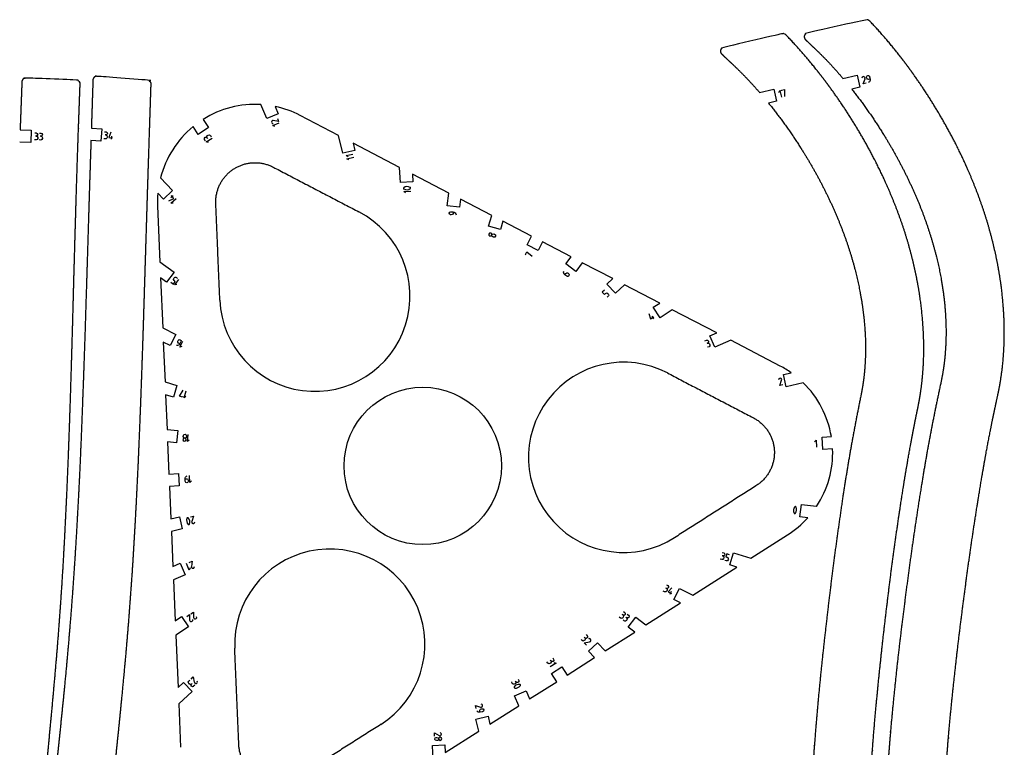
# Model space of a CAD drawing. Units: millimetres. Extents: x -900 to -324, y -163 to 623.
# Drawn here: x -578 to -324, y 436 to 623 of the extents above; entities that cross this region are included whole.
import ezdxf

# ---------------------------------------------------------------- set-up
doc = ezdxf.new("R2010")
doc.units = ezdxf.units.MM
doc.layers.add('Cut', color=178, linetype='Continuous', true_color=0x000000)
doc.layers.add('Engrave', color=86, linetype='Continuous', true_color=0x118002)

msp = doc.modelspace()

# ---------------------------------------------------------------- linework, layer by layer
at = {"layer": 'Cut'}
for points in [[(-365.97, 607.75), (-362.3, 608.57), (-361.61, 605.45), (-363.7, 604.98)], [(-387.42, 604.13), (-383.76, 604.99), (-383.03, 601.87), (-385.11, 601.38)], [(-512.09, 600.51), (-511.29, 598.66), (-514.23, 597.4), (-515.78, 601.01)], [(-382.1, 533.73), (-394.8, 540.36), (-398.96, 538.57), (-400.23, 541.51), (-398.46, 542.27), (-409.88, 548.22), (-413.02, 546.16), (-414.77, 548.84), (-413.13, 549.92), (-422.2, 554.66), (-424.54, 552.46), (-426.73, 554.79), (-425.21, 556.22), (-433.06, 560.32), (-434.73, 558.08), (-437.29, 560), (-435.93, 561.82), (-443.27, 565.65), (-444.39, 563.43), (-447.24, 564.88), (-446.11, 567.13), (-453.49, 570.98), (-454.13, 568.83), (-457.2, 569.76), (-456.37, 572.49), (-464.37, 576.66), (-464.61, 574.6), (-467.79, 574.98), (-467.4, 578.24), (-476.76, 583.13), (-476.65, 581.17), (-479.85, 580.99), (-480.07, 584.85), (-492.01, 591.09), (-491.57, 589.22), (-494.69, 588.48), (-495.76, 593.04), (-505.65, 598.21)], [(-530.64, 597.2), (-529.26, 595.09), (-531.93, 593.34), (-533.24, 595.33)], [(-577.74, 594.5), (-574.92, 594.44), (-574.99, 591.24), (-577.85, 591.3)], [(-559.4, 594.98), (-556.7, 594.77), (-556.95, 591.58), (-559.51, 591.78)], [(-541.61, 582.14), (-538.53, 578.87), (-540.86, 576.68), (-542.29, 578.19)], [(-542.37, 574.87), (-541.76, 560.56), (-538.13, 557.85), (-540.04, 555.28), (-541.58, 556.43), (-541.03, 543.57), (-537.68, 541.88), (-539.12, 539.02), (-540.88, 539.91), (-540.44, 529.68), (-537.37, 528.75), (-538.29, 525.69), (-540.29, 526.29), (-539.92, 517.44), (-537.14, 517.11), (-537.52, 513.94), (-539.78, 514.2), (-539.43, 505.94), (-536.95, 506.08), (-536.77, 502.88), (-539.29, 502.74), (-538.94, 494.42), (-536.75, 494.94), (-536.02, 491.82), (-538.8, 491.17), (-538.41, 482.16), (-536.51, 482.98), (-535.25, 480.04), (-538.27, 478.74), (-537.82, 468.19), (-536.18, 469.26), (-534.43, 466.59), (-537.66, 464.47), (-537.08, 451.01), (-535.68, 452.32), (-533.49, 449.99), (-536.9, 446.78), (-536.43, 435.63)], [(-376.18, 529.44), (-380.55, 528.41), (-381.29, 531.52), (-379.26, 532)], [(-368.62, 512.41), (-371.14, 512.27), (-371.33, 515.46), (-368.95, 515.6)], [(-375.03, 494.68), (-377.03, 494.92), (-376.66, 498.1), (-372.75, 497.64)], [(-471.42, 432.31), (-471.64, 436.06), (-468.44, 436.25), (-468.33, 434.28), (-459.69, 439.77), (-460.42, 442.89), (-457.31, 443.62), (-456.83, 441.59), (-449.36, 446.34), (-450.46, 448.91), (-447.52, 450.17), (-446.62, 448.08), (-439.64, 452.52), (-440.99, 454.59), (-438.32, 456.35), (-436.93, 454.23), (-429.91, 458.7), (-431.45, 460.33), (-429.11, 462.53), (-427.16, 460.45), (-419.55, 465.28), (-421.21, 466.52), (-419.29, 469.09), (-416.66, 467.12), (-407.75, 472.78), (-409.5, 473.67), (-408.06, 476.52), (-404.61, 474.78), (-393.24, 482.01), (-395.08, 482.57), (-394.15, 485.63), (-389.67, 484.28), (-380.25, 490.27)]]:
    msp.add_lwpolyline(points, dxfattribs=at)
msp.add_circle((-474.11, 508.03), 20.25, dxfattribs=at)
for centre, radius, start, end in [((-517.27, 575.94), 25.12, 86.5992, 122.1591), ((-517.27, 575.94), 25.12, 62.4415, 78.0836), ((-517.27, 575.94), 25.12, 129.4716, 165.6997), ((-517.27, 575.94), 25.12, 174.8544, 182.4415), ((-501.86, 551.69), 24.48, 182.4415, 62.4415), ((-422.43, 510.24), 24.48, 62.4415, 302.4415), ((-393.72, 511.46), 25.12, 54.8544, 62.4415), ((-393.72, 511.46), 25.12, 9.4716, 45.6997), ((-393.72, 511.46), 25.12, 326.5992, 2.1591), ((-393.72, 511.46), 25.12, 302.4415, 318.0836), ((-498.04, 462.17), 24.48, 302.4415, 182.4415)]:
    msp.add_arc(centre, radius, start, end, dxfattribs=at)
for points, weights, degree, knots in [([(-327.82, 323.77), (-327.26, 323.94), (-326.98, 324.46), (-327.15, 325.01), (-329.95, 334.2), (-332.33, 343.5), (-334.29, 352.89), (-336.34, 362.62), (-337.89, 372.44), (-338.92, 382.34), (-339.92, 392.35), (-340.34, 402.41), (-340.18, 412.48), (-340.15, 414.1), (-339.91, 423.98), (-339.19, 434.24), (-338.39, 442.87), (-338.35, 443.27), (-337.34, 453.7), (-336.14, 464.1), (-334.76, 474.49), (-333.41, 485), (-331.84, 495.48), (-330.07, 505.93), (-329.75, 507.81), (-328.79, 513.2), (-327.46, 520.04), (-326.27, 525.48), (-325.64, 528.45), (-325.34, 530.31), (-325.15, 531.67), (-325.1, 532.02), (-324.85, 533.93), (-324.67, 535.84), (-324.56, 537.76), (-324.47, 539.33), (-324.36, 543.42), (-324.66, 549.99), (-325.73, 558.48), (-327.03, 564.37), (-327.96, 567.79), (-328.82, 571), (-329.83, 574.17), (-330.99, 577.29), (-333.37, 583.71), (-336.25, 589.93), (-339.62, 595.89), (-339.75, 596.13), (-342.28, 600.61), (-347.36, 608.55), (-353.01, 615.74), (-355.82, 618.95), (-356.88, 620.16), (-357.97, 621.35), (-359.08, 622.52), (-359.33, 622.78), (-359.67, 622.88), (-360.02, 622.81), (-365.06, 621.68), (-370.1, 620.56), (-375.14, 619.44), (-375.51, 619.36), (-375.78, 619.1), (-375.88, 618.73), (-375.99, 618.37), (-375.89, 618.01), (-375.62, 617.74), (-374.76, 616.91), (-373.89, 616.08), (-373.03, 615.26), (-370.58, 612.94), (-368.22, 610.41), (-365.97, 607.75)], [1, 0.80558505529, 0.80558505529, 1, 0.999336301574, 0.999336301574, 1, 0.999102436333, 0.999102436333, 1, 0.998879920408, 0.998879920408, 1, 1, 1, 1, 1, 1, 0.99989425678, 0.99989425678, 1, 0.999864263493, 0.999864263493, 1, 1, 1, 1, 1, 1, 1, 1, 1, 0.999528904293, 0.999528904293, 1, 1, 1, 1, 1, 1, 1, 0.999314067736, 0.999314067736, 1, 0.997897612433, 0.997897612433, 1, 1, 1, 1, 1, 1, 0.999847983648, 0.999847983648, 1, 0.913745659056, 0.913745659056, 1, 1, 1, 1, 0.905851308047, 0.905851308047, 1, 0.905851308047, 0.905851308047, 1, 0.99998967588, 0.99998967588, 1, 1, 1, 1], 3, [641.095836, 641.095836, 641.095836, 641.095836, 642.663035, 642.663035, 642.663035, 671.697145, 671.697145, 671.697145, 701.771985, 701.771985, 701.771985, 732.216968, 732.216968, 732.216968, 737.131206, 762.106332, 763.338996, 763.338996, 763.338996, 795.02929, 795.02929, 795.02929, 827.097478, 827.097478, 827.097478, 832.881548, 843.636687, 848.185876, 849.735805, 852.814843, 853.894713, 853.894713, 853.894713, 859.710081, 859.710081, 859.710081, 864.452694, 872.08329, 879.601982, 890.322524, 890.322524, 890.322524, 900.378366, 900.378366, 900.378366, 921.083896, 921.083896, 921.083896, 921.907013, 936.648509, 949.561027, 949.561027, 949.561027, 954.432605, 954.432605, 954.432605, 955.461281, 955.461281, 955.461281, 956.32665, 956.32665, 956.32665, 957.402488, 957.402488, 957.402488, 958.478325, 958.478325, 958.478325, 962.071505, 962.071505, 962.071505, 972.446764, 972.446764, 972.446764, 972.446764]), ([(-346.13, 320.59), (-345.57, 320.76), (-345.3, 321.28), (-345.48, 321.84), (-348.37, 330.99), (-350.86, 340.26), (-352.92, 349.64), (-355.08, 359.34), (-356.74, 369.15), (-357.87, 379.03), (-358.99, 389.03), (-359.52, 399.09), (-359.47, 409.15), (-359.46, 410.78), (-359.33, 420.66), (-358.72, 430.93), (-358.01, 439.56), (-357.98, 439.97), (-357.08, 450.4), (-356, 460.82), (-354.74, 471.22), (-353.5, 481.74), (-352.05, 492.24), (-350.39, 502.71), (-350.09, 504.6), (-349.19, 509.99), (-347.94, 516.85), (-346.87, 522.05), (-346.46, 524.03), (-346.18, 525.53), (-345.93, 527.14), (-345.75, 528.51), (-345.71, 528.86), (-345.48, 530.77), (-345.32, 532.68), (-345.24, 534.6), (-345.22, 534.89), (-345.16, 536.46), (-345.13, 539.29), (-345.26, 543.09), (-345.64, 548.08), (-346.64, 555.31), (-347.99, 561.19), (-348.96, 564.6), (-349.86, 567.8), (-350.91, 570.95), (-352.1, 574.06), (-354.55, 580.45), (-357.5, 586.64), (-360.93, 592.56), (-361.07, 592.8), (-363.65, 597.25), (-368.81, 605.13), (-374.55, 612.26), (-377.39, 615.44), (-378.46, 616.64), (-379.56, 617.82), (-380.69, 618.97), (-380.94, 619.23), (-381.28, 619.33), (-381.63, 619.25), (-386.66, 618.07), (-391.68, 616.89), (-396.71, 615.72), (-397.08, 615.63), (-397.35, 615.37), (-397.45, 615), (-397.55, 614.64), (-397.44, 614.28), (-397.17, 614.02), (-396.3, 613.19), (-395.43, 612.37), (-394.55, 611.56), (-392.09, 609.26), (-389.7, 606.76), (-387.42, 604.13)], [1, 0.805521779417, 0.805521779417, 1, 0.999326138948, 0.999326138948, 1, 0.999085593476, 0.999085593476, 1, 0.998871883054, 0.998871883054, 1, 1, 1, 1, 1, 1, 0.999894161851, 0.999894161851, 1, 0.999863857736, 0.999863857736, 1, 1, 1, 1, 1, 1, 1, 1, 1, 1, 0.999538214337, 0.999538214337, 1, 1, 1, 1, 1, 1, 1, 1, 1, 0.999309610564, 0.999309610564, 1, 0.99790356532, 0.99790356532, 1, 1, 1, 1, 1, 1, 0.999847983547, 0.999847983547, 1, 0.913744797559, 0.913744797559, 1, 1, 1, 1, 0.905851308044, 0.905851308044, 1, 0.905851308044, 0.905851308044, 1, 0.99998967588, 0.99998967588, 1, 1, 1, 1], 3, [641.095817, 641.095817, 641.095817, 641.095817, 642.663285, 642.663285, 642.663285, 671.697571, 671.697571, 671.697571, 701.771592, 701.771592, 701.771592, 732.216944, 732.216944, 732.216944, 737.131187, 762.106314, 763.338973, 763.338973, 763.338973, 795.029271, 795.029271, 795.029271, 827.097455, 827.097455, 827.097455, 832.881533, 843.636672, 848.185862, 848.960826, 849.735791, 852.814829, 853.894689, 853.894689, 853.894689, 859.710057, 859.710057, 859.710057, 860.581799, 864.452681, 868.267979, 872.083278, 879.60197, 890.32247, 890.32247, 890.32247, 900.378343, 900.378343, 900.378343, 921.083873, 921.083873, 921.083873, 921.907004, 936.648499, 949.561004, 949.561004, 949.561004, 954.43258, 954.43258, 954.43258, 955.461262, 955.461262, 955.461262, 956.326631, 956.326631, 956.326631, 957.402468, 957.402468, 957.402468, 958.478305, 958.478305, 958.478305, 962.071486, 962.071486, 962.071486, 972.446744, 972.446744, 972.446744, 972.446744]), ([(-541.19, 312.28), (-540.93, 312.38), (-540.74, 312.57), (-540.64, 312.82), (-540.53, 313.07), (-540.53, 313.34), (-540.63, 313.59), (-541.03, 314.57), (-541.44, 315.54), (-541.87, 316.5), (-541.87, 316.51), (-541.87, 316.51), (-541.87, 316.51), (-545.75, 325.03), (-548.82, 333.87), (-551.07, 342.96), (-553.48, 352.77), (-555.03, 362.76), (-555.71, 372.84), (-555.79, 373.98), (-556.11, 379.39), (-556.26, 386.99), (-556.09, 395.61), (-555.89, 400.01), (-555.76, 402.25), (-555.76, 402.31), (-555.5, 406.94), (-554.96, 413.81), (-554.11, 422.92), (-553.6, 428.03), (-553.31, 430.9), (-553.24, 431.52), (-553.08, 433.15), (-552.68, 437.04), (-551.82, 445.48), (-551.02, 453.57), (-550.5, 459.42), (-550.39, 460.7), (-549.54, 470.44), (-548.84, 480.18), (-548.28, 489.94), (-547.72, 499.7), (-547.25, 509.46), (-546.87, 519.23), (-546.49, 529), (-546.15, 538.78), (-545.85, 548.55), (-545.55, 558.33), (-545.25, 568.11), (-544.95, 577.88), (-544.65, 587.34), (-544.34, 596.8), (-544.03, 606.26), (-544.01, 606.82), (-544.39, 607.24), (-544.95, 607.29), (-549.27, 607.62), (-553.6, 607.96), (-557.92, 608.3), (-558.2, 608.32), (-558.46, 608.24), (-558.67, 608.05), (-558.87, 607.87), (-558.99, 607.61), (-559, 607.34), (-559.13, 603.22), (-559.27, 599.1), (-559.4, 594.98)], [1, 0.948756225498, 0.948756225498, 1, 0.948756225498, 0.948756225498, 1, 0.999934596127, 0.999934596127, 1, 0.999990136385, 0.999990136385, 1, 0.99717391065, 0.99717391065, 1, 0.997499681693, 0.997499681693, 1, 1, 1, 1, 1, 1, 1, 1, 1, 1, 1, 1, 1, 1, 1, 1, 1, 1, 1, 1, 0.999926652073, 0.999926652073, 1, 0.999971784728, 0.999971784728, 1, 0.999994015809, 0.999994015809, 1, 1, 1, 1, 0.999999727785, 0.999999727785, 1, 0.815191262324, 0.815191262324, 1, 1, 1, 1, 0.94629749531, 0.94629749531, 1, 0.94629749531, 0.94629749531, 1, 1, 1, 1], 3, [623.579057, 623.579057, 623.579057, 623.579057, 624.368341, 624.368341, 624.368341, 625.157624, 625.157624, 625.157624, 628.396629, 628.396629, 628.396629, 628.407509, 628.407509, 628.407509, 657.103328, 657.103328, 657.103328, 688.093459, 688.093459, 688.093459, 691.587822, 704.743702, 711.409107, 718.074512, 718.272911, 718.272911, 718.272911, 732.511232, 739.432874, 746.354517, 748.282921, 748.282921, 748.282921, 753.312815, 760.271114, 774.338958, 778.290407, 778.290407, 778.290407, 808.292453, 808.292453, 808.292453, 838.305978, 838.305978, 838.305978, 868.334121, 868.334121, 868.334121, 898.368308, 898.368308, 898.368308, 927.420719, 927.420719, 927.420719, 928.946658, 928.946658, 928.946658, 929.813265, 929.813265, 929.813265, 930.621518, 930.621518, 930.621518, 931.429771, 931.429771, 931.429771, 943.797625, 943.797625, 943.797625, 943.797625]), ([(-563.23, 312.43), (-562.68, 312.62), (-562.43, 313.14), (-562.61, 313.7), (-565.83, 323.08), (-568.34, 332.67), (-570.14, 342.42), (-571.93, 352.2), (-573.08, 362.07), (-573.56, 372), (-574.01, 381.82), (-573.94, 391.65), (-573.35, 401.46), (-573.22, 403.68), (-572.62, 413.06), (-571.7, 422.84), (-570.97, 430.41), (-570.93, 430.84), (-569.95, 440.63), (-569.05, 450.42), (-568.22, 460.22), (-567.42, 470.02), (-566.76, 479.82), (-566.25, 489.63), (-565.74, 499.43), (-565.32, 509.23), (-564.99, 519.04), (-564.65, 528.85), (-564.36, 538.65), (-564.1, 548.46), (-563.84, 558.27), (-563.56, 568.08), (-563.27, 577.88), (-562.98, 587.36), (-562.66, 596.83), (-562.29, 606.3), (-562.27, 606.89), (-562.67, 607.32), (-563.25, 607.34), (-567.58, 607.51), (-571.91, 607.68), (-576.24, 607.85), (-576.51, 607.87), (-576.76, 607.77), (-576.96, 607.59), (-577.16, 607.41), (-577.27, 607.16), (-577.28, 606.89), (-577.44, 602.76), (-577.59, 598.63), (-577.74, 594.5)], [1, 0.806146057042, 0.806146057042, 1, 0.998166185595, 0.998166185595, 1, 0.998522854022, 0.998522854022, 1, 0.999080740582, 0.999080740582, 1, 1, 1, 1, 1, 1, 0.999979985465, 0.999979985465, 1, 0.999926320254, 0.999926320254, 1, 0.99997178533, 0.99997178533, 1, 0.999995546727, 0.999995546727, 1, 0.999999000462, 0.999999000462, 1, 0.999993734572, 0.999993734572, 1, 0.804960910883, 0.804960910883, 1, 1, 1, 1, 0.949205913419, 0.949205913419, 1, 0.949205913419, 0.949205913419, 1, 0.999996986398, 0.999995261379, 0.999994824944], 3, [618.80893, 618.80893, 618.80893, 618.80893, 620.373743, 620.373743, 620.373743, 650.670625, 650.670625, 650.670625, 681.042203, 681.042203, 681.042203, 711.080502, 711.080502, 711.080502, 717.90352, 739.801876, 741.132169, 741.132169, 741.132169, 771.211528, 771.211528, 771.211528, 801.247331, 801.247331, 801.247331, 831.256037, 831.256037, 831.256037, 861.257453, 861.257453, 861.257453, 891.25814, 891.25814, 891.25814, 920.242446, 920.242446, 920.242446, 921.812296, 921.812296, 921.812296, 922.678977, 922.678977, 922.678977, 923.464744, 923.464744, 923.464744, 924.250511, 924.250511, 924.250511, 936.651426, 936.651426, 936.651426, 936.651426]), ([(-363.7, 604.98), (-360.83, 601.36), (-358.01, 597.34), (-355.52, 593.33), (-355.38, 593.1), (-351.74, 587.24), (-348.62, 581.08), (-346.05, 574.68), (-344.81, 571.56), (-343.72, 568.39), (-342.8, 565.17), (-341.83, 561.8), (-340.48, 555.9), (-339.47, 547.33), (-339.36, 540.72), (-339.66, 536.65), (-339.83, 535.1), (-340.05, 533.17), (-340.37, 531.26), (-340.78, 529.36), (-342.68, 520.63), (-344.34, 511.86), (-345.76, 503.04), (-347.46, 492.49), (-348.97, 481.91), (-350.29, 471.29), (-351.65, 460.82), (-352.79, 450.32), (-353.72, 439.8), (-353.75, 439.39), (-354.48, 430.73), (-355.1, 420.29), (-355.21, 410.36), (-355.21, 408.73), (-355.22, 405.87), (-355.18, 403.01), (-355.09, 400.15)], [1, 1, 1, 1, 1, 0.99746672927, 0.99746672927, 1, 0.999178826285, 0.999178826285, 1, 1, 1, 1, 1, 1, 1, 0.999119237037, 0.999119237037, 1, 0.999754482777, 0.999754482777, 1, 0.999892106467, 0.999892106467, 1, 0.999862642845, 0.999862642845, 1, 1, 1, 1, 1, 1, 0.999707718325, 0.999497870683, 0.999370457073], 3, [981.551614, 981.551614, 981.551614, 981.551614, 995.276051, 996.099169, 996.099169, 996.099169, 1016.805705, 1016.805705, 1016.805705, 1026.861286, 1026.861286, 1026.861286, 1037.581093, 1045.099785, 1052.730381, 1057.473613, 1057.473613, 1057.473613, 1063.288891, 1063.288891, 1063.288891, 1090.085588, 1090.085588, 1090.085588, 1122.158292, 1122.158292, 1122.158292, 1153.844107, 1153.844107, 1153.844107, 1155.07677, 1180.051897, 1184.966135, 1184.966135, 1184.966135, 1193.553809, 1193.553809, 1193.553809, 1193.553809]), ([(-385.11, 601.38), (-382.2, 597.8), (-379.34, 593.81), (-376.81, 589.83), (-376.66, 589.6), (-372.96, 583.78), (-369.77, 577.66), (-367.13, 571.28), (-365.85, 568.18), (-364.73, 565.02), (-363.77, 561.81), (-362.76, 558.45), (-361.36, 552.56), (-360.42, 545.27), (-360.14, 540.24), (-360.14, 536.43), (-360.3, 533.61), (-360.45, 532.05), (-360.48, 531.77), (-360.67, 529.84), (-360.97, 527.92), (-361.36, 526.03), (-363.16, 517.28), (-364.73, 508.48), (-366.05, 499.65), (-367.64, 489.08), (-369.03, 478.48), (-370.23, 467.85), (-371.47, 457.37), (-372.5, 446.85), (-373.31, 436.32), (-373.34, 435.92), (-373.97, 427.25), (-374.48, 416.8), (-374.47, 406.87), (-374.46, 405.24), (-374.43, 402.38), (-374.36, 399.52), (-374.25, 396.66)], [1, 1, 1, 1, 1, 0.99746672927, 0.99746672927, 1, 0.999178826285, 0.999178826285, 1, 1, 1, 1, 1, 1, 1, 1, 1, 0.999119236889, 0.999119236889, 1, 0.999754482777, 0.999754482777, 1, 0.999892106467, 0.999892106467, 1, 0.999862642845, 0.999862642845, 1, 1, 1, 1, 1, 1, 0.999707718326, 0.999497870683, 0.999370457073], 3, [981.551594, 981.551594, 981.551594, 981.551594, 995.276018, 996.099149, 996.099149, 996.099149, 1016.805686, 1016.805686, 1016.805686, 1026.861266, 1026.861266, 1026.861266, 1037.581063, 1045.099755, 1048.915053, 1052.730351, 1056.601233, 1057.473593, 1057.473593, 1057.473593, 1063.288871, 1063.288871, 1063.288871, 1090.085569, 1090.085569, 1090.085569, 1122.158273, 1122.158273, 1122.158273, 1153.844087, 1153.844087, 1153.844087, 1155.076745, 1180.051873, 1184.966116, 1184.966116, 1184.966116, 1193.55379, 1193.55379, 1193.55379, 1193.55379]), ([(-559.51, 591.78), (-559.65, 587.31), (-559.8, 582.84), (-559.94, 578.37), (-560.25, 568.36), (-560.55, 558.35), (-560.86, 548.35), (-561.17, 538.34), (-561.52, 528.34), (-561.92, 518.34), (-562.3, 508.34), (-562.79, 498.35), (-563.4, 488.36), (-564, 478.38), (-564.75, 468.41), (-565.65, 458.45), (-565.77, 457.14), (-566.32, 451.16), (-567.16, 442.87), (-568.05, 434.23), (-568.45, 430.26), (-568.62, 428.59), (-568.68, 427.95), (-568.97, 425.02), (-569.48, 419.79), (-570.29, 410.46), (-570.76, 403.41), (-570.96, 398.68), (-570.96, 398.61), (-571.05, 396.33), (-571.14, 393.53), (-571.17, 390.79), (-571.18, 390.27)], [1, 1, 1, 1, 1, 1, 1, 0.999994067699, 0.999994067699, 1, 0.999959506119, 0.999959506119, 1, 0.999927644139, 0.999927644139, 1, 1, 1, 1, 1, 1, 1, 1, 1, 1, 1, 1, 1, 1, 1, 1, 1, 1], 3, [952.263101, 952.263101, 952.263101, 952.263101, 965.677326, 965.677326, 965.677326, 995.710451, 995.710451, 995.710451, 1025.738879, 1025.738879, 1025.738879, 1055.751891, 1055.751891, 1055.751891, 1085.754228, 1085.754228, 1085.754228, 1089.7054, 1103.773243, 1110.731542, 1115.761437, 1115.761437, 1115.761437, 1117.689841, 1124.611483, 1131.533126, 1145.771447, 1145.771447, 1145.771447, 1145.969846, 1152.635251, 1154.194465, 1154.194465, 1154.194465, 1154.194465]), ([(-526.32, 550.65), (-526.85, 563.08), (-527.38, 575.51), (-527.63, 581.34), (-522.7, 584.48), (-517.77, 587.61), (-512.59, 584.91), (-501.56, 579.15), (-490.53, 573.4)], [1, 1, 1, 0.866025403784, 1, 0.866025403784, 1, 1, 1], 2, [405.404131, 405.404131, 405.404131, 435.063073, 435.063073, 461.363905, 461.363905, 487.664736, 487.664736, 517.323656, 517.323656, 517.323656]), ([(-411.16, 531.97), (-400.1, 526.2), (-389.04, 520.43), (-383.86, 517.73), (-383.62, 511.89), (-383.37, 506.06), (-388.3, 502.93), (-398.81, 496.24), (-409.32, 489.56)], [1, 1, 1, 0.866025403784, 1, 0.866025403784, 1, 1, 1], 2, [-29.743246, -29.743246, -29.743246, 0, 0, 25.109249, 25.109249, 50.218499, 50.218499, 79.915571, 79.915571, 79.915571]), ([(-484.85, 441.55), (-495.38, 434.86), (-505.91, 428.17), (-510.84, 425.03), (-516.02, 427.73), (-521.19, 430.44), (-521.44, 436.27), (-521.97, 448.7), (-522.5, 461.13)], [1, 1, 1, 0.866025403784, 1, 0.866025403784, 1, 1, 1], 2, [186.588275, 186.588275, 186.588275, 216.339955, 216.339955, 242.640786, 242.640786, 268.941617, 268.941617, 298.60046, 298.60046, 298.60046])]:
    msp.add_rational_spline(points, weights, degree=degree, knots=knots, dxfattribs=at)
at = {"layer": 'Engrave'}
for p, q in [((-360.75, 606.35), (-360.28, 607.66)), ((-359.97, 606.53), (-360.75, 606.35)), ((-359.84, 607.79), (-359.88, 607.98)), ((-358.97, 607.57), (-359.36, 607.48)), ((-359.1, 608.15), (-358.97, 607.57)), ((-382.5, 604.15), (-382.2, 604.63)), ((-382.2, 604.63), (-381.79, 602.88)), ((-381.81, 604.73), (-381.03, 604.91)), ((-381.76, 604.53), (-381.81, 604.73)), ((-381.03, 604.91), (-381.01, 603.06)), ((-512.7, 595.61), (-511.05, 596.32)), ((-512.18, 595.4), (-512.7, 595.61)), ((-511.21, 596.69), (-512.58, 596.9)), ((-511.52, 597.42), (-511.21, 596.69)), ((-573.99, 593.72), (-573.59, 593.71)), ((-572.79, 593.69), (-572.39, 593.69)), ((-556.03, 594.01), (-555.63, 593.98)), ((-555.69, 593.18), (-555.89, 593.2)), ((-554.43, 593.89), (-554.94, 592.52)), ((-529.47, 593.04), (-529.3, 593.15)), ((-528.75, 593.04), (-528.53, 592.7)), ((-573.63, 591.91), (-574.03, 591.92)), ((-573.61, 592.91), (-573.81, 592.92)), ((-573.21, 592.5), (-573.22, 592.3)), ((-572.43, 591.89), (-572.83, 591.9)), ((-572.41, 592.89), (-572.61, 592.89)), ((-572.01, 592.48), (-572.02, 592.28)), ((-555.77, 592.18), (-556.17, 592.22)), ((-555.32, 592.75), (-555.34, 592.55)), ((-554.94, 592.52), (-553.94, 592.44)), ((-554.21, 592.87), (-554.27, 592.07)), ((-530.03, 591.72), (-530.25, 592.05)), ((-529.82, 591.38), (-528.31, 592.37)), ((-529.26, 591.27), (-529.82, 591.38)), ((-529.59, 592.49), (-529.48, 592.32)), ((-493.82, 587.87), (-492.07, 588.28)), ((-493.34, 587.57), (-493.82, 587.87)), ((-493.64, 587.09), (-491.89, 587.5)), ((-493.16, 586.79), (-493.64, 587.09)), ((-479.01, 578.65), (-477.22, 578.75)), ((-478.59, 578.27), (-479.01, 578.65)), ((-539.45, 576.2), (-538.16, 576.87)), ((-538.93, 577.1), (-538.35, 577.65)), ((-538.91, 575.62), (-537.59, 576.85)), ((-538.34, 575.6), (-538.91, 575.62)), ((-538.16, 576.87), (-538.84, 577.6)), ((-466.86, 573.44), (-466.27, 573.37)), ((-466.27, 573.37), (-466.32, 572.97)), ((-466.76, 572.62), (-466.96, 572.64)), ((-455.82, 567.72), (-455.63, 567.66)), ((-455.86, 566.9), (-456.06, 566.96)), ((-447.7, 562.42), (-447.34, 563.13)), ((-447.34, 563.13), (-445.91, 561.97)), ((-447.52, 562.33), (-447.7, 562.42)), ((-437.51, 557.2), (-437.27, 557.53)), ((-436.71, 557.61), (-436.55, 557.49)), ((-538.92, 555.32), (-538.28, 554.84)), ((-538.28, 554.84), (-537.8, 555.48)), ((-538.2, 556.28), (-538.08, 556.44)), ((-537.8, 555.48), (-538.12, 555.72)), ((-537.96, 554.6), (-536.88, 556.04)), ((-537.52, 556.52), (-537.2, 556.28)), ((-437.03, 556.85), (-437.51, 557.2)), ((-537.4, 554.68), (-537.96, 554.6)), ((-427.31, 553.29), (-427.89, 552.74)), ((-427.89, 552.74), (-427.34, 552.16)), ((-427.34, 552.16), (-427.05, 552.43)), ((-426.37, 551.7), (-426.66, 551.43)), ((-426.49, 552.41), (-426.35, 552.27)), ((-415.93, 547.25), (-415.49, 545.86)), ((-415.49, 545.86), (-414.66, 546.41)), ((-415.13, 546.58), (-414.69, 545.91)), ((-537.16, 540.16), (-537.07, 540.34)), ((-536.63, 538.55), (-535.82, 540.15)), ((-536.35, 539.98), (-536.62, 539.44)), ((-401.49, 540.2), (-401.12, 540.36)), ((-536.62, 539.44), (-536.98, 539.62)), ((-536.09, 538.72), (-536.63, 538.55)), ((-400.81, 539.63), (-400.99, 539.55)), ((-400.41, 538.71), (-400.78, 538.55)), ((-400.28, 539.42), (-400.2, 539.23)), ((-382.19, 528.74), (-381.74, 530.06)), ((-536.7, 525.94), (-535.8, 527.55)), ((-535.55, 525.59), (-535.03, 527.32)), ((-381.41, 528.93), (-382.19, 528.74)), ((-535.93, 525.71), (-536.7, 525.94)), ((-535.88, 525.9), (-535.93, 525.71)), ((-535.05, 525.86), (-535.55, 525.59)), ((-535.74, 515.64), (-535.72, 515.84)), ((-534.92, 515.74), (-534.95, 515.55)), ((-534.69, 514.31), (-534.48, 516.09)), ((-534.25, 514.66), (-534.69, 514.31)), ((-373.26, 514.25), (-372.88, 514.67)), ((-372.88, 514.67), (-372.78, 512.87)), ((-535.27, 504.67), (-534.87, 504.69)), ((-535.24, 504.07), (-535.27, 504.67)), ((-534.45, 504.32), (-534.44, 504.12)), ((-534.02, 503.74), (-534.12, 505.54)), ((-533.64, 504.16), (-534.02, 503.74)), ((-533.91, 494.89), (-533.13, 495.07)), ((-533.13, 495.07), (-533.58, 493.75)), ((-397.17, 483.93), (-397.55, 484.04)), ((-396.88, 484.88), (-397.07, 484.94)), ((-397.03, 485.77), (-396.65, 485.65)), ((-396.61, 484.39), (-396.67, 484.19)), ((-395.88, 485.42), (-396.11, 484.65)), ((-396.11, 484.65), (-395.73, 484.54)), ((-395.12, 485.19), (-395.88, 485.42)), ((-395.46, 484.04), (-395.52, 483.85)), ((-534.22, 481.24), (-534.93, 482.89)), ((-534.01, 481.77), (-534.22, 481.24)), ((-534.19, 483.21), (-533.46, 483.53)), ((-533.46, 483.53), (-533.67, 482.15)), ((-396.02, 483.58), (-396.4, 483.7)), ((-411.4, 476.53), (-411.58, 476.62)), ((-411.4, 477.42), (-411.04, 477.24)), ((-409.97, 476.7), (-410.96, 475.63)), ((-411.85, 475.64), (-412.21, 475.82)), ((-411.23, 475.99), (-411.32, 475.81)), ((-410.96, 475.63), (-410.07, 475.18)), ((-410.15, 475.68), (-410.51, 474.96)), ((-534.8, 469.33), (-534.13, 469.77)), ((-534.13, 469.77), (-534.11, 468.38)), ((-533.8, 469.99), (-533.13, 470.43)), ((-533.13, 470.43), (-533.1, 469.04)), ((-423.21, 468.89), (-423.53, 469.13)), ((-422.61, 469.69), (-422.77, 469.81)), ((-422.53, 469.13), (-422.65, 468.97)), ((-422.45, 470.57), (-422.13, 470.33)), ((-421.65, 468.98), (-421.81, 469.1)), ((-421.49, 469.86), (-421.17, 469.62)), ((-422.25, 468.17), (-422.57, 468.41)), ((-421.57, 468.42), (-421.69, 468.26)), ((-432.37, 463.79), (-432.5, 463.94)), ((-432.06, 464.63), (-431.78, 464.34)), ((-433.1, 463.11), (-433.37, 463.4)), ((-432.55, 462.53), (-431.18, 462.8)), ((-432, 461.94), (-432.55, 462.53)), ((-432.38, 463.23), (-432.53, 463.09)), ((-441.94, 457.32), (-442.16, 457.65)), ((-441.22, 457.31), (-441.39, 457.2)), ((-439.78, 457.3), (-441.29, 456.31)), ((-441.11, 457.86), (-441.22, 458.03)), ((-440.66, 458.64), (-440.44, 458.3)), ((-440.33, 457.41), (-439.78, 457.3)), ((-533.75, 453.18), (-533.17, 453.73)), ((-533.17, 453.73), (-532.9, 452.37)), ((-534.21, 451.92), (-534.35, 452.07)), ((-534.33, 452.63), (-534.04, 452.91)), ((-533.65, 451.9), (-533.5, 452.04)), ((-532.81, 451.6), (-533.1, 451.32)), ((-451.06, 452.09), (-451.22, 452.46)), ((-450.35, 451.96), (-450.54, 451.88)), ((-450.14, 452.49), (-450.22, 452.67)), ((-449.57, 453.17), (-449.41, 452.8)), ((-460.35, 445.63), (-460.53, 446.41)), ((-460.53, 446.41), (-459.22, 445.96)), ((-459.3, 444.65), (-459.39, 445.04)), ((-458.71, 444.79), (-459.3, 444.65)), ((-459.09, 445.52), (-458.9, 445.56)), ((-471.07, 438.54), (-471.12, 439.34)), ((-471.12, 439.34), (-469.9, 438.67)), ((-470.65, 438.16), (-470.45, 438.17)), ((-470.41, 437.37), (-470.61, 437.36))]:
    msp.add_line(p, q, dxfattribs=at)
for centre, radius, start, end in [((-360.67, 607.8), 0.407, 340.4631, 177.3014), ((-512.64, 596.5), 0.407, 81.1492, 277.9875), ((-478.86, 579.46), 0.2, 125.1334, 241.3519), ((-478.1, 578.37), 1.52, 61.3519, 125.1334), ((-478.22, 580.62), 1.52, 241.3519, 305.1334), ((-477.46, 579.54), 0.2, 305.1334, 61.3519), ((-456.71, 567.57), 0.4, 163.2427, 343.2427), ((-456.71, 567.57), 0.4, 343.2427, 163.2427), ((-382.12, 530.19), 0.407, 341.1492, 177.9875), ((-535.44, 514.8), 0.4, 83.2427, 263.2427), ((-535.44, 514.8), 0.4, 263.2427, 83.2427), ((-377.16, 496.55), 1.53, 141.3519, 205.1334), ((-378.2, 497.38), 0.2, 25.1334, 141.3519), ((-379.4, 496.81), 1.53, 321.3519, 25.1334), ((-533.39, 494.08), 1.52, 161.3519, 225.1334), ((-534.65, 494.51), 0.2, 45.1334, 161.3519), ((-535.58, 493.57), 1.52, 341.3519, 45.1334), ((-378.36, 495.98), 0.2, 205.1334, 321.3519), ((-534.33, 493.14), 0.2, 225.1334, 341.3519), ((-533.2, 493.62), 0.407, 161.1492, 357.9875), ((-533.27, 482.09), 0.407, 171.1492, 7.9875), ((-532.69, 469.05), 0.407, 181.1492, 17.9875), ((-533.7, 468.39), 0.407, 181.1492, 17.9875), ((-431.26, 463.19), 0.407, 281.1492, 117.9875), ((-532.5, 452.45), 0.407, 191.1492, 27.9875), ((-450.41, 451.07), 0.2, 145.1334, 261.3519), ((-449.32, 450.31), 1.53, 81.3519, 145.1334), ((-450.21, 452.38), 1.52, 261.3519, 325.1334), ((-449.12, 451.62), 0.2, 325.1334, 81.3519), ((-459.09, 446.35), 0.407, 251.1492, 87.9875), ((-469.71, 439.02), 0.407, 241.1492, 77.9875), ((-469.63, 437.82), 0.4, 3.2427, 183.2427), ((-469.63, 437.82), 0.4, 183.2427, 3.2427)]:
    msp.add_arc(centre, radius, start, end, dxfattribs=at)
at = {"layer": 'Engrave', "extrusion": (0, 0, -1)}
for centre, radius, start, end in [((359.49, 608.07), 0.4, 347.4435, 77.4435), ((359.49, 608.07), 0.4, 77.4435, 167.4435), ((359.45, 607.87), 0.4, 257.4435, 347.4435), ((359.78, 607.39), 0.833, 167.4435, 241.1833), ((573.6, 593.31), 0.4, 181.2412, 271.2412), ((573.6, 593.31), 0.4, 91.2412, 181.2412), ((572.4, 593.29), 0.4, 181.2412, 271.2412), ((572.4, 593.29), 0.4, 91.2412, 181.2412), ((555.66, 593.58), 0.4, 184.4792, 274.4792), ((555.72, 592.78), 0.4, 94.4792, 184.4792), ((555.66, 593.58), 0.4, 94.4792, 184.4792), ((529.25, 592.71), 0.4, 326.7573, 56.7573), ((529.08, 592.82), 0.4, 56.7573, 146.7573), ((573.62, 592.31), 0.4, 181.2412, 271.2412), ((573.61, 592.51), 0.4, 91.2412, 181.2412), ((572.42, 592.29), 0.4, 181.2412, 271.2412), ((572.41, 592.49), 0.4, 91.2412, 181.2412), ((555.74, 592.58), 0.4, 184.4792, 274.4792), ((529.92, 592.27), 0.4, 326.7573, 56.7573), ((529.92, 592.27), 0.4, 56.7573, 146.7573), ((466.91, 573.04), 0.4, 276.7573, 6.7573), ((466.91, 573.04), 0.4, 6.7573, 96.7573), ((466.71, 573.02), 0.4, 186.7573, 276.7573), ((466.37, 572.54), 0.833, 96.7573, 170.4971), ((455.94, 567.34), 0.4, 16.7573, 106.7573), ((455.75, 567.28), 0.4, 106.7573, 286.7573), ((455.94, 567.34), 0.4, 286.7573, 16.7573), ((437.01, 557.87), 0.833, 306.7573, 20.4971), ((436.95, 557.29), 0.4, 36.7573, 126.7573), ((537.88, 556.04), 0.4, 306.7573, 36.7573), ((537.76, 556.2), 0.4, 36.7573, 126.7573), ((436.79, 557.17), 0.4, 216.7573, 306.7573), ((436.79, 557.17), 0.4, 126.7573, 216.7573), ((426.78, 552.14), 0.4, 46.7573, 136.7573), ((426.64, 551.99), 0.4, 136.7573, 226.7573), ((536.8, 539.98), 0.4, 296.7573, 26.7573), ((536.71, 540.16), 0.4, 26.7573, 116.7573), ((536.71, 540.16), 0.4, 116.7573, 206.7573), ((400.96, 539.99), 0.4, 66.7573, 156.7573), ((400.96, 539.99), 0.4, 156.7573, 246.7573), ((537.37, 539.82), 0.833, 206.7573, 280.4971), ((400.65, 539.26), 0.4, 66.7573, 156.7573), ((400.57, 539.08), 0.4, 156.7573, 246.7573), ((535.34, 515.59), 0.4, 276.7573, 6.7573), ((535.32, 515.79), 0.4, 6.7573, 186.7573), ((535.34, 515.59), 0.4, 186.7573, 276.7573), ((534.44, 504.72), 0.833, 356.7573, 70.4971), ((534.85, 504.29), 0.4, 86.7573, 176.7573), ((534.84, 504.09), 0.4, 266.7573, 356.7573), ((534.84, 504.09), 0.4, 176.7573, 266.7573), ((397.05, 484.31), 0.4, 196.7573, 286.7573), ((396.77, 485.27), 0.4, 196.7573, 286.7573), ((397, 484.5), 0.4, 106.7573, 196.7573), ((396.77, 485.27), 0.4, 106.7573, 196.7573), ((395.85, 484.16), 0.4, 106.7573, 196.7573), ((395.9, 483.96), 0.4, 196.7573, 286.7573), ((411.22, 476.89), 0.4, 206.7573, 296.7573), ((411.58, 476.17), 0.4, 116.7573, 206.7573), ((411.22, 476.89), 0.4, 116.7573, 206.7573), ((411.67, 475.99), 0.4, 206.7573, 296.7573), ((422.97, 469.21), 0.4, 216.7573, 306.7573), ((422.37, 470.01), 0.4, 216.7573, 306.7573), ((422.85, 469.37), 0.4, 126.7573, 216.7573), ((422.37, 470.01), 0.4, 126.7573, 216.7573), ((421.41, 469.3), 0.4, 216.7573, 306.7573), ((421.89, 468.66), 0.4, 126.7573, 216.7573), ((421.41, 469.3), 0.4, 126.7573, 216.7573), ((422.01, 468.5), 0.4, 216.7573, 306.7573), ((432.66, 463.52), 0.4, 136.7573, 226.7573), ((432.08, 464.07), 0.4, 226.7573, 316.7573), ((432.08, 464.07), 0.4, 136.7573, 226.7573), ((432.8, 463.38), 0.4, 226.7573, 316.7573), ((441.61, 457.53), 0.4, 236.7573, 326.7573), ((441.44, 457.64), 0.4, 146.7573, 236.7573), ((440.77, 458.08), 0.4, 236.7573, 326.7573), ((440.77, 458.08), 0.4, 146.7573, 236.7573), ((534.06, 452.34), 0.4, 316.7573, 46.7573), ((533.92, 452.2), 0.4, 226.7573, 316.7573), ((533.37, 451.61), 0.4, 316.7573, 46.7573), ((533.37, 451.61), 0.4, 226.7573, 316.7573), ((450.7, 452.25), 0.4, 246.7573, 336.7573), ((450.51, 452.33), 0.4, 156.7573, 246.7573), ((449.78, 452.64), 0.4, 246.7573, 336.7573), ((449.78, 452.64), 0.4, 156.7573, 246.7573), ((459.49, 445.46), 0.833, 256.7573, 330.4971), ((459, 445.13), 0.4, 346.7573, 76.7573), ((458.8, 445.17), 0.4, 76.7573, 166.7573), ((458.8, 445.17), 0.4, 166.7573, 256.7573), ((470.63, 437.76), 0.4, 266.7573, 86.7573), ((470.43, 437.77), 0.4, 86.7573, 176.7573), ((470.43, 437.77), 0.4, 176.7573, 266.7573)]:
    msp.add_arc(centre, radius, start, end, dxfattribs=at)

doc.saveas('drawing.dxf')
